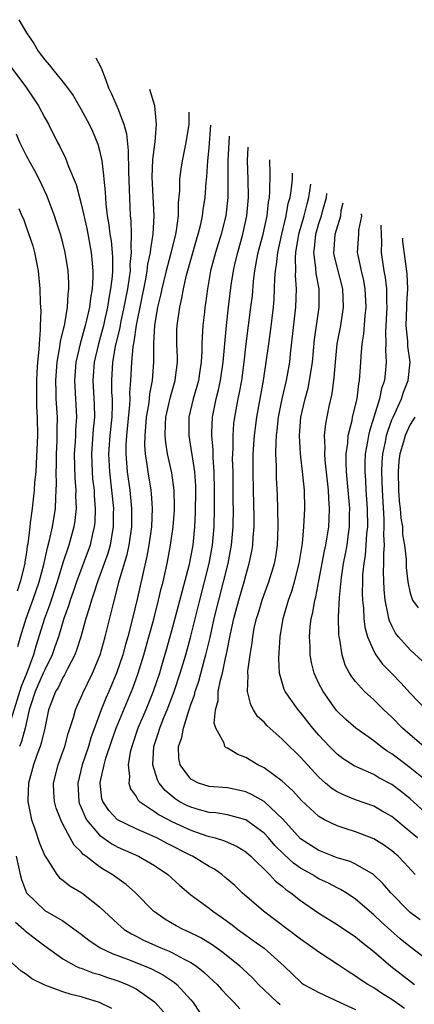
# Model space of a CAD drawing. Units: inches. Extents: x 2646000 to 2648036, y 1503000 to 1506000.
# Drawn here: x 2647490 to 2647533, y 1503215 to 1503322 of the extents above; entities that cross this region are included whole.
import ezdxf

# ---------------------------------------------------------------- set-up
doc = ezdxf.new("R2010")
doc.units = ezdxf.units.IN
doc.header["$MEASUREMENT"] = 0
doc.layers.add('LD26461503_2ft', color=7, linetype='Continuous')

msp = doc.modelspace()

# ---------------------------------------------------------------- linework, layer by layer
at = {"layer": 'LD26461503_2ft'}
for points, elevation in [([(2647490.18, 1503322.43), (2647491.01, 1503321), (2647491.83, 1503319.83), (2647492.29, 1503319), (2647493, 1503318.05), (2647493.5, 1503317.5), (2647493.88, 1503317), (2647495, 1503315.64), (2647495.5, 1503315), (2647496.13, 1503314.13), (2647497, 1503312.63), (2647497.87, 1503311), (2647498.24, 1503310.24), (2647498.83, 1503308.83), (2647499, 1503308.13), (2647499.24, 1503307), (2647499.45, 1503305.45), (2647499.48, 1503305), (2647499.63, 1503303.63), (2647499.69, 1503302.31), (2647499.85, 1503301), (2647500.03, 1503300.03), (2647500.13, 1503299), (2647500.26, 1503298.26), (2647500.38, 1503297), (2647500.42, 1503296.42), (2647500.42, 1503295), (2647500.38, 1503294.38), (2647500.22, 1503293), (2647500.02, 1503291.98), (2647499.87, 1503291), (2647499.55, 1503289.55), (2647499.42, 1503289), (2647498.88, 1503287), (2647498.41, 1503285), (2647498.28, 1503283), (2647498.43, 1503280.43), (2647498.45, 1503279), (2647498.32, 1503277.68), (2647498.11, 1503275), (2647498.18, 1503273), (2647498.25, 1503272.25), (2647498.4, 1503271), (2647498.42, 1503270.42), (2647498.54, 1503269), (2647498.49, 1503267.51), (2647498.43, 1503267), (2647498.24, 1503266.24), (2647497.96, 1503265), (2647496.47, 1503261), (2647496.11, 1503259.89), (2647495.79, 1503259), (2647495.62, 1503258.38), (2647495.11, 1503257), (2647494.5, 1503255), (2647494.12, 1503253.88), (2647493.81, 1503253), (2647493, 1503251.36), (2647492.85, 1503251), (2647491.97, 1503249), (2647491.44, 1503247.44), (2647491.31, 1503247), (2647490.85, 1503245), (2647490.46, 1503243.54), (2647490.26, 1503243)], 9262), ([(2647498.61, 1503318.27), (2647499.17, 1503317.16), (2647499.67, 1503315.94), (2647500, 1503315), (2647500.32, 1503314.32), (2647501, 1503312.72), (2647501.67, 1503311), (2647501.95, 1503309.95), (2647502.14, 1503308.14), (2647502.17, 1503305.83), (2647502.37, 1503301), (2647502.44, 1503300.44), (2647502.46, 1503299), (2647502.42, 1503297.58), (2647502.47, 1503297), (2647502.33, 1503295.67), (2647502.34, 1503295), (2647502.25, 1503294.25), (2647502.05, 1503293), (2647501.67, 1503291), (2647501.3, 1503289.3), (2647501.21, 1503288.79), (2647500.73, 1503286.73), (2647500.43, 1503285), (2647500.3, 1503283), (2647500.33, 1503281.67), (2647500.37, 1503281), (2647500.38, 1503280.38), (2647500.34, 1503279), (2647500.14, 1503277), (2647499.98, 1503275), (2647500.08, 1503273), (2647500.33, 1503271), (2647500.52, 1503269), (2647500.5, 1503268.5), (2647500.5, 1503267), (2647500.38, 1503266.38), (2647500.15, 1503265), (2647499.9, 1503264.1), (2647499.51, 1503263), (2647498.77, 1503261), (2647498.35, 1503259.65), (2647498.11, 1503259), (2647497.88, 1503258.12), (2647497.52, 1503257), (2647496.96, 1503255), (2647496.49, 1503253.51), (2647496.29, 1503253), (2647495.5, 1503251.5), (2647495.17, 1503250.83), (2647495, 1503250.55), (2647494.51, 1503249.49), (2647494.2, 1503249), (2647493.67, 1503247.67), (2647493.42, 1503247), (2647493, 1503245), (2647492.63, 1503243.37), (2647492.5, 1503243), (2647492.17, 1503242.17), (2647491.76, 1503241), (2647491.22, 1503239), (2647491.15, 1503237.15), (2647491.16, 1503237), (2647491.57, 1503235), (2647491.9, 1503234.1), (2647492.45, 1503232.45), (2647493.03, 1503231.03), (2647493.19, 1503230.81), (2647494.32, 1503229), (2647494.63, 1503228.64), (2647495, 1503228.38), (2647495.77, 1503227.77), (2647497.08, 1503227), (2647499, 1503225.46), (2647501, 1503223.6), (2647501.32, 1503223.32), (2647501.71, 1503223), (2647502.51, 1503222.51), (2647503, 1503222.27), (2647503.83, 1503221.83), (2647505.71, 1503221), (2647506.64, 1503220.64), (2647507, 1503220.46), (2647508.2, 1503219.8), (2647509, 1503219.4), (2647509.6, 1503219), (2647510.38, 1503218.38), (2647511, 1503217.8), (2647511.88, 1503217), (2647512.4, 1503216.4), (2647513, 1503215.74), (2647513.73, 1503215), (2647514.34, 1503214.34)], 9264), ([(2647489.29, 1503317.29), (2647491, 1503315), (2647492.33, 1503313), (2647493, 1503311.72), (2647493.4, 1503311), (2647494.41, 1503309), (2647494.63, 1503308.63), (2647495.29, 1503307.29), (2647495.61, 1503306.39), (2647496.43, 1503304.43), (2647497, 1503302.31), (2647497.6, 1503299.6), (2647498.1, 1503297), (2647498.19, 1503295.81), (2647498.28, 1503295), (2647498.28, 1503294.28), (2647498.19, 1503293), (2647498, 1503292), (2647497.89, 1503291), (2647497.58, 1503289.58), (2647497.44, 1503289), (2647496.87, 1503287), (2647496.4, 1503285), (2647496.26, 1503283), (2647496.35, 1503281.65), (2647496.48, 1503279), (2647496.38, 1503277.62), (2647496.37, 1503277), (2647496.34, 1503276.34), (2647496.23, 1503275), (2647496.29, 1503272.29), (2647496.41, 1503271), (2647496.39, 1503270.39), (2647496.44, 1503269), (2647496.3, 1503267.7), (2647496.19, 1503267), (2647495.64, 1503265), (2647495, 1503263.07), (2647494.37, 1503261), (2647493.54, 1503258.46), (2647492.98, 1503257), (2647492.02, 1503253.98), (2647491.78, 1503253), (2647491.05, 1503251.05), (2647490.43, 1503249.57), (2647489.02, 1503244.98)], 9260), ([(2647518.76, 1503214.76), (2647518.47, 1503215), (2647517, 1503216.39), (2647516.4, 1503217), (2647515.73, 1503217.73), (2647514.69, 1503218.69), (2647514.35, 1503219), (2647512.48, 1503220.48), (2647511.32, 1503221.31), (2647510.09, 1503222.09), (2647508.75, 1503222.75), (2647508.16, 1503223), (2647507.4, 1503223.4), (2647506.14, 1503224.14), (2647505, 1503224.93), (2647504.9, 1503225), (2647502.92, 1503227), (2647501.9, 1503227.9), (2647500.4, 1503229), (2647499.52, 1503229.52), (2647499, 1503229.85), (2647497.52, 1503231), (2647497.21, 1503231.21), (2647497, 1503231.47), (2647496.22, 1503232.22), (2647495.79, 1503233), (2647495, 1503234.5), (2647494.75, 1503235), (2647494.27, 1503236.27), (2647494.09, 1503237), (2647494.01, 1503238.01), (2647493.97, 1503239), (2647494.47, 1503241), (2647495, 1503242.43), (2647495.19, 1503243), (2647495.57, 1503244.43), (2647496.15, 1503246.15), (2647496.37, 1503247), (2647496.56, 1503247.44), (2647497, 1503248.4), (2647497.17, 1503248.83), (2647498.22, 1503251), (2647499.06, 1503253), (2647499.63, 1503255), (2647500.49, 1503258.49), (2647501.2, 1503261.2), (2647502.02, 1503263.98), (2647502.23, 1503265), (2647502.52, 1503267), (2647502.55, 1503269), (2647502.34, 1503271), (2647502.05, 1503273), (2647501.99, 1503274.01), (2647501.91, 1503275), (2647501.93, 1503275.93), (2647502, 1503277), (2647502.33, 1503280.33), (2647502.34, 1503281), (2647502.33, 1503281.67), (2647502.44, 1503283), (2647502.55, 1503285), (2647502.69, 1503286.69), (2647502.79, 1503287.21), (2647503.04, 1503289.04), (2647504.08, 1503294.08), (2647504.23, 1503295), (2647504.3, 1503295.7), (2647504.59, 1503297), (2647504.6, 1503297.4), (2647504.88, 1503299), (2647504.98, 1503301), (2647504.77, 1503305.23), (2647504.83, 1503307.17), (2647505.08, 1503309.08), (2647505.24, 1503311), (2647505.06, 1503313), (2647504.51, 1503314.81)], 9266), ([(2647508.77, 1503312.31), (2647508.77, 1503311), (2647508.45, 1503309), (2647508.03, 1503307), (2647507.89, 1503306.11), (2647507.75, 1503305), (2647507.74, 1503303.74), (2647507.6, 1503302.4), (2647507.6, 1503301), (2647507.4, 1503299.4), (2647507.33, 1503299), (2647506.78, 1503296.78), (2647506.3, 1503295), (2647505.82, 1503293), (2647505.69, 1503292.31), (2647505.36, 1503291), (2647505, 1503289), (2647504.92, 1503287.08), (2647504.89, 1503286.89), (2647504.92, 1503285), (2647504.77, 1503283), (2647504.46, 1503281.54), (2647504.42, 1503281), (2647504.35, 1503280.35), (2647504.12, 1503279), (2647504.05, 1503277.95), (2647503.96, 1503277), (2647503.93, 1503275.93), (2647504, 1503275), (2647504.19, 1503273.81), (2647504.27, 1503273), (2647504.61, 1503271), (2647504.65, 1503270.65), (2647504.77, 1503269), (2647504.68, 1503267), (2647504.4, 1503265), (2647504.19, 1503263.81), (2647503.69, 1503261.69), (2647503.11, 1503259.11), (2647502.61, 1503257), (2647502.1, 1503255), (2647501.85, 1503254.15), (2647501.54, 1503253), (2647500.87, 1503251), (2647500.03, 1503249), (2647499.71, 1503248.29), (2647499.19, 1503247), (2647498.05, 1503243.95), (2647497.78, 1503243), (2647497.1, 1503241), (2647496.61, 1503239), (2647496.73, 1503237), (2647496.79, 1503236.79), (2647497, 1503236.32), (2647497.38, 1503235.38), (2647497.59, 1503235), (2647499, 1503233.31), (2647500.35, 1503232.35), (2647501, 1503232.01), (2647503.26, 1503231), (2647505, 1503229.98), (2647506.48, 1503229), (2647507.79, 1503227.79), (2647509, 1503226.8), (2647511, 1503225.31), (2647511.39, 1503225), (2647512.35, 1503224.35), (2647513.5, 1503223.5), (2647514.14, 1503223), (2647515, 1503222.37), (2647515.81, 1503221.81), (2647517, 1503220.94), (2647519.19, 1503219), (2647520.1, 1503218.1), (2647521, 1503217.26), (2647521.14, 1503217.14), (2647521.36, 1503217), (2647523, 1503216.1), (2647525.32, 1503215), (2647527, 1503214.24)], 9268), ([(2647532.36, 1503214.36), (2647531, 1503215.35), (2647529.98, 1503215.98), (2647529, 1503216.63), (2647528.35, 1503217), (2647527.53, 1503217.53), (2647527, 1503217.91), (2647526.32, 1503218.32), (2647525, 1503219.2), (2647523, 1503220.52), (2647522.36, 1503221), (2647521, 1503221.94), (2647516.93, 1503225), (2647514.61, 1503227), (2647513.79, 1503227.79), (2647512.73, 1503228.73), (2647512.39, 1503229), (2647511.58, 1503229.58), (2647511, 1503229.89), (2647509.19, 1503231), (2647509, 1503231.08), (2647506.4, 1503232.4), (2647505.27, 1503233), (2647504.76, 1503233.24), (2647503, 1503234.01), (2647500.98, 1503235), (2647500.02, 1503236.02), (2647499.35, 1503237), (2647499.27, 1503237.27), (2647499.07, 1503239), (2647499.08, 1503239.08), (2647499.52, 1503241), (2647499.71, 1503241.71), (2647500.36, 1503243.64), (2647500.84, 1503245), (2647502.64, 1503249.36), (2647503.22, 1503251), (2647503.85, 1503253), (2647504.41, 1503255), (2647504.93, 1503256.93), (2647505.46, 1503259), (2647505.75, 1503260.25), (2647505.95, 1503261), (2647506.4, 1503263), (2647506.78, 1503265), (2647507.06, 1503267), (2647507.19, 1503268.81), (2647507.2, 1503269.2), (2647507.16, 1503271), (2647506.9, 1503272.9), (2647506.45, 1503275), (2647506.24, 1503276.24), (2647506.18, 1503277), (2647506.21, 1503278.21), (2647506.26, 1503279), (2647506.77, 1503281.23), (2647507.29, 1503283), (2647507.33, 1503283.33), (2647507.52, 1503285), (2647507.53, 1503285.53), (2647507.46, 1503287), (2647507.47, 1503288.53), (2647507.49, 1503289), (2647507.78, 1503291), (2647508.02, 1503291.98), (2647508.18, 1503293), (2647508.52, 1503294.52), (2647509.61, 1503298.39), (2647509.81, 1503299), (2647510.08, 1503300.08), (2647510.27, 1503301), (2647510.34, 1503301.66), (2647510.56, 1503303), (2647510.68, 1503304.68), (2647510.75, 1503305.25), (2647510.85, 1503307), (2647511, 1503308.42), (2647511.19, 1503310.89)], 9270), ([(2647490.07, 1503253.93), (2647490.35, 1503255), (2647490.96, 1503257), (2647491.7, 1503259), (2647492.39, 1503261), (2647492.89, 1503262.89), (2647493.3, 1503264.7), (2647493.53, 1503265.53), (2647493.85, 1503267), (2647494.17, 1503269), (2647494.21, 1503270.21), (2647494.27, 1503271), (2647494.29, 1503271.71), (2647494.25, 1503273), (2647494.28, 1503273.72), (2647494.28, 1503275), (2647494.36, 1503276.36), (2647494.38, 1503277), (2647494.37, 1503277.63), (2647494.4, 1503279), (2647494.27, 1503281), (2647494.27, 1503281.73), (2647494.21, 1503283), (2647494.36, 1503285), (2647494.67, 1503286.67), (2647494.73, 1503287.27), (2647495.19, 1503289.19), (2647495.48, 1503291), (2647495.56, 1503292.44), (2647495.65, 1503293), (2647495.65, 1503293.65), (2647495.58, 1503295), (2647495.26, 1503297), (2647495, 1503298.05), (2647494.73, 1503299), (2647494.31, 1503300.31), (2647494.08, 1503301), (2647493.23, 1503303.23), (2647492.41, 1503305), (2647491.93, 1503305.93), (2647491.31, 1503307), (2647491.21, 1503307.21), (2647491, 1503307.57), (2647490.29, 1503309), (2647489.91, 1503309.91)], 9258), ([(2647513.2, 1503309.71), (2647513.04, 1503307), (2647513.05, 1503305), (2647513.04, 1503303), (2647512.81, 1503301), (2647512.32, 1503299), (2647511.7, 1503297), (2647511.16, 1503295), (2647510.8, 1503293), (2647510.6, 1503291.4), (2647510.54, 1503291), (2647510.47, 1503290.47), (2647510.31, 1503289), (2647510.22, 1503287.78), (2647510.19, 1503287), (2647510.19, 1503286.19), (2647510.11, 1503285), (2647509.96, 1503284.04), (2647509.82, 1503283), (2647509.65, 1503282.35), (2647509.26, 1503281), (2647508.78, 1503279), (2647508.76, 1503277), (2647509.08, 1503275.08), (2647509.1, 1503274.9), (2647509.39, 1503273), (2647509.5, 1503271.5), (2647509.51, 1503271), (2647509.48, 1503268.52), (2647509.41, 1503267), (2647509.21, 1503265), (2647509, 1503263.89), (2647508.76, 1503262.76), (2647507, 1503256.03), (2647506.34, 1503253.66), (2647505.8, 1503251.8), (2647505.55, 1503251), (2647504.88, 1503249), (2647504.06, 1503247), (2647503.2, 1503245), (2647502.52, 1503243), (2647502.36, 1503242.36), (2647502.14, 1503241), (2647502.28, 1503239.72), (2647502.2, 1503239), (2647502.38, 1503238.38), (2647503, 1503237.53), (2647503.18, 1503237.18), (2647503.37, 1503237), (2647505, 1503235.91), (2647505.53, 1503235.53), (2647507, 1503234.76), (2647509, 1503233.84), (2647510.76, 1503233.24), (2647511.65, 1503233), (2647512.69, 1503232.69), (2647514.06, 1503232.06), (2647515, 1503231.48), (2647515.55, 1503231), (2647517.61, 1503229), (2647518.27, 1503228.27), (2647519, 1503227.72), (2647519.38, 1503227.38), (2647519.94, 1503227), (2647521, 1503226.15), (2647523, 1503224.78), (2647525, 1503223.55), (2647527, 1503222.2), (2647527.65, 1503221.65), (2647529, 1503220.59), (2647530.89, 1503219), (2647533.45, 1503217)], 9272), ([(2647535, 1503219.56), (2647533, 1503221.1), (2647531.95, 1503221.95), (2647530.87, 1503222.87), (2647529.82, 1503223.82), (2647529, 1503224.6), (2647527, 1503226.32), (2647525.98, 1503227), (2647525.38, 1503227.38), (2647525, 1503227.55), (2647524.05, 1503228.05), (2647523, 1503228.54), (2647522.71, 1503228.71), (2647522.26, 1503229), (2647521, 1503229.71), (2647520.24, 1503230.24), (2647519.2, 1503231.2), (2647518.19, 1503232.19), (2647517.49, 1503233), (2647517, 1503233.53), (2647515, 1503234.97), (2647513, 1503235.52), (2647511.73, 1503235.73), (2647511, 1503235.78), (2647509.93, 1503236.07), (2647509, 1503236.35), (2647508.56, 1503236.56), (2647507.73, 1503237), (2647507.28, 1503237.28), (2647506.17, 1503238.17), (2647505.53, 1503239), (2647505.34, 1503239.34), (2647504.84, 1503241), (2647504.95, 1503243), (2647505.47, 1503244.53), (2647505.59, 1503245), (2647505.98, 1503245.98), (2647506.41, 1503247), (2647507.17, 1503249), (2647507.84, 1503251), (2647508.45, 1503253), (2647509, 1503255.05), (2647509.96, 1503259), (2647511.01, 1503263), (2647511.38, 1503265), (2647511.53, 1503267), (2647511.58, 1503269), (2647511.6, 1503271), (2647511.56, 1503273), (2647511.43, 1503274.57), (2647511.42, 1503275.42), (2647511.28, 1503277), (2647511.3, 1503277.3), (2647511.37, 1503279), (2647511.77, 1503281), (2647512.02, 1503281.98), (2647512.24, 1503283), (2647512.53, 1503285), (2647512.88, 1503289), (2647513.1, 1503291), (2647513.4, 1503293.4), (2647513.67, 1503295), (2647513.86, 1503295.86), (2647514.13, 1503297), (2647514.67, 1503299), (2647515.11, 1503301), (2647515.29, 1503303), (2647515.26, 1503305), (2647515.21, 1503307), (2647515.25, 1503308.51)], 9274), ([(2647534.07, 1503224.07), (2647533, 1503224.87), (2647532.85, 1503225), (2647530.88, 1503227), (2647530.02, 1503228.02), (2647528.99, 1503228.99), (2647527, 1503230.14), (2647526.41, 1503230.41), (2647525, 1503230.84), (2647523, 1503231.63), (2647521, 1503232.92), (2647519.07, 1503235.07), (2647517, 1503236.98), (2647515.72, 1503237.72), (2647515, 1503238.05), (2647514.22, 1503238.22), (2647513, 1503238.48), (2647511, 1503238.64), (2647509.84, 1503239), (2647509, 1503239.42), (2647507.82, 1503241), (2647507.69, 1503241.69), (2647507.66, 1503243), (2647508.02, 1503243.98), (2647508.18, 1503245), (2647508.69, 1503246.69), (2647508.81, 1503247), (2647509, 1503247.58), (2647509.38, 1503248.62), (2647509.45, 1503249), (2647509.86, 1503250.14), (2647510.5, 1503252.5), (2647510.65, 1503253), (2647511.1, 1503254.9), (2647511.54, 1503257), (2647512.04, 1503259), (2647512.58, 1503261), (2647513.08, 1503263), (2647513.45, 1503265), (2647513.62, 1503267), (2647513.65, 1503269), (2647513.63, 1503269.63), (2647513.63, 1503271), (2647513.61, 1503273), (2647513.57, 1503274.43), (2647513.58, 1503275), (2647513.61, 1503275.61), (2647513.61, 1503277), (2647513.71, 1503278.29), (2647513.8, 1503279), (2647514.17, 1503281), (2647514.32, 1503281.68), (2647514.56, 1503283), (2647514.82, 1503285), (2647515.03, 1503287), (2647515.57, 1503291), (2647515.73, 1503292.27), (2647515.86, 1503293.86), (2647516.01, 1503295), (2647516.22, 1503296.22), (2647516.37, 1503297), (2647516.89, 1503299), (2647517.34, 1503301), (2647517.5, 1503302.5), (2647517.6, 1503303), (2647517.65, 1503303.65), (2647517.67, 1503305.62), (2647517.64, 1503307.02), (2647517.64, 1503307.11)], 9276), ([(2647533.53, 1503229), (2647532.33, 1503230.33), (2647531.69, 1503231), (2647531, 1503231.61), (2647530.17, 1503232.17), (2647529, 1503232.89), (2647527, 1503233.66), (2647525.99, 1503234.01), (2647525, 1503234.32), (2647523.62, 1503235), (2647523, 1503235.35), (2647521.11, 1503237.11), (2647520.16, 1503238.16), (2647519, 1503239.2), (2647517, 1503240.66), (2647516.32, 1503241), (2647515, 1503241.81), (2647514.13, 1503242.13), (2647513, 1503242.81), (2647512.86, 1503242.86), (2647512.72, 1503243), (2647512.63, 1503243.37), (2647511.72, 1503245), (2647511.56, 1503245.56), (2647511.7, 1503247), (2647511.98, 1503248.02), (2647512, 1503249), (2647512.23, 1503250.23), (2647512.45, 1503251), (2647512.84, 1503252.84), (2647512.91, 1503253.09), (2647513, 1503253.65), (2647513.23, 1503254.77), (2647513.32, 1503255.32), (2647513.68, 1503257), (2647514.23, 1503259), (2647514.83, 1503261), (2647515, 1503261.68), (2647515.39, 1503263), (2647515.67, 1503264.33), (2647515.78, 1503265), (2647515.83, 1503265.83), (2647515.94, 1503267), (2647515.94, 1503268.06), (2647515.84, 1503271), (2647515.8, 1503273), (2647515.83, 1503275), (2647515.95, 1503277), (2647516.21, 1503279), (2647516.94, 1503283), (2647517.24, 1503285), (2647517.51, 1503287), (2647517.7, 1503288.3), (2647518.03, 1503291), (2647518.1, 1503291.9), (2647518.16, 1503293), (2647518.19, 1503294.19), (2647518.25, 1503295), (2647518.36, 1503295.64), (2647518.5, 1503297), (2647518.96, 1503299), (2647519.44, 1503301), (2647519.66, 1503302.34), (2647519.86, 1503303), (2647520.01, 1503304.01), (2647520.1, 1503305), (2647520.12, 1503305.65)], 9278), ([(2647533.78, 1503233), (2647533, 1503233.68), (2647531, 1503235.33), (2647529.94, 1503235.94), (2647529, 1503236.47), (2647527, 1503237.18), (2647525.7, 1503237.7), (2647525, 1503238.05), (2647524.42, 1503238.42), (2647523.74, 1503239), (2647523, 1503239.66), (2647521.75, 1503241), (2647521, 1503241.83), (2647520.4, 1503242.4), (2647519.79, 1503243), (2647519, 1503243.81), (2647517.63, 1503245), (2647517.3, 1503245.3), (2647517, 1503245.65), (2647516.29, 1503246.29), (2647515.85, 1503247), (2647515.54, 1503247.54), (2647515.2, 1503249), (2647515.26, 1503250.74), (2647515.23, 1503251), (2647515.24, 1503251.24), (2647515.48, 1503253), (2647515.69, 1503254.31), (2647515.76, 1503255), (2647515.94, 1503255.94), (2647516.18, 1503257), (2647516.38, 1503257.62), (2647516.79, 1503259), (2647517, 1503259.61), (2647517.52, 1503261), (2647518.14, 1503263), (2647518.28, 1503263.72), (2647518.47, 1503265), (2647518.55, 1503267), (2647518.52, 1503269), (2647518.47, 1503270.47), (2647518.37, 1503272.37), (2647518.35, 1503273), (2647518.36, 1503273.64), (2647518.31, 1503275), (2647518.32, 1503276.32), (2647518.37, 1503277), (2647518.44, 1503277.56), (2647518.58, 1503279), (2647518.99, 1503281.01), (2647519.46, 1503283), (2647519.81, 1503285), (2647519.9, 1503285.9), (2647520.47, 1503291), (2647520.55, 1503293), (2647520.46, 1503294.46), (2647520.47, 1503295), (2647520.44, 1503296.44), (2647520.49, 1503297), (2647520.82, 1503299), (2647521.38, 1503301), (2647521.71, 1503302.29), (2647521.92, 1503303), (2647522.14, 1503304.47)], 9280), ([(2647535, 1503235.47), (2647533, 1503237.26), (2647532.04, 1503238.04), (2647531, 1503238.83), (2647529.58, 1503239.58), (2647529, 1503239.92), (2647526.87, 1503240.87), (2647525.65, 1503241.65), (2647525, 1503242.15), (2647524.15, 1503243), (2647523, 1503244.23), (2647522.34, 1503245), (2647521, 1503246.71), (2647520.74, 1503247), (2647519.32, 1503249), (2647519.22, 1503249.22), (2647518.71, 1503251), (2647518.62, 1503252.62), (2647518.77, 1503255), (2647519.11, 1503257), (2647519.69, 1503259), (2647520.04, 1503259.96), (2647520.35, 1503261), (2647520.86, 1503263), (2647521.2, 1503265.2), (2647521.36, 1503267), (2647521.46, 1503269), (2647521.42, 1503271), (2647521.26, 1503272.74), (2647521, 1503275), (2647520.89, 1503277), (2647521.04, 1503279), (2647521.51, 1503281), (2647521.83, 1503282.17), (2647522.14, 1503283.86), (2647522.29, 1503285), (2647522.52, 1503287.48), (2647523.03, 1503291), (2647523.03, 1503293), (2647522.71, 1503294.71), (2647522.68, 1503295.32), (2647522.46, 1503297), (2647522.53, 1503297.47), (2647522.67, 1503299), (2647523, 1503300.14), (2647523.28, 1503301), (2647523.4, 1503301.47), (2647523.85, 1503302.99), (2647523.89, 1503303.44)], 9282), ([(2647537, 1503237.45), (2647533, 1503240.67), (2647531, 1503242.19), (2647530.49, 1503242.49), (2647529.77, 1503243), (2647529, 1503243.62), (2647527.03, 1503245), (2647525.94, 1503245.94), (2647524.94, 1503246.94), (2647523.46, 1503249), (2647523, 1503249.9), (2647522.48, 1503251), (2647522.18, 1503252.18), (2647522.06, 1503253), (2647522.05, 1503253.95), (2647521.99, 1503255), (2647522.06, 1503256.06), (2647522.17, 1503257), (2647522.34, 1503257.66), (2647522.56, 1503259), (2647522.66, 1503259.34), (2647523, 1503261.09), (2647523.61, 1503264.39), (2647523.75, 1503265), (2647523.92, 1503265.92), (2647524.09, 1503267), (2647524.14, 1503267.86), (2647524.17, 1503269), (2647524.09, 1503270.09), (2647524.06, 1503271), (2647523.7, 1503274.3), (2647523.65, 1503275), (2647523.69, 1503275.69), (2647523.63, 1503277), (2647523.75, 1503278.25), (2647524.14, 1503280.14), (2647524.45, 1503281.55), (2647524.68, 1503283.32), (2647524.81, 1503285), (2647525.02, 1503287), (2647525.39, 1503289), (2647525.69, 1503291), (2647525.62, 1503293), (2647525, 1503295.41), (2647524.69, 1503296.69), (2647524.64, 1503297), (2647524.68, 1503297.32), (2647524.79, 1503299), (2647525.39, 1503301), (2647525.46, 1503301.58), (2647525.65, 1503302.41)], 9284), ([(2647490.19, 1503301.81), (2647490.51, 1503301), (2647490.67, 1503300.67), (2647491, 1503299.67), (2647491.19, 1503299.19), (2647491.7, 1503297.7), (2647491.88, 1503297), (2647492.27, 1503295), (2647492.47, 1503293), (2647492.51, 1503291.49), (2647492.57, 1503290.57), (2647492.52, 1503289), (2647492.52, 1503288.52), (2647492.39, 1503287), (2647492.37, 1503286.37), (2647492.23, 1503285), (2647492.14, 1503283.86), (2647492.11, 1503283), (2647492.11, 1503280.11), (2647492.17, 1503279), (2647492.2, 1503277), (2647492.08, 1503273.92), (2647492.02, 1503273), (2647491.9, 1503271.9), (2647491.86, 1503271), (2647491.69, 1503269.69), (2647491.63, 1503269), (2647491.43, 1503267.43), (2647491.36, 1503267), (2647491.15, 1503265.15), (2647491.09, 1503264.91), (2647491, 1503264.21), (2647490.83, 1503263.17), (2647490.82, 1503263), (2647490.32, 1503261), (2647489.99, 1503259.99)], 9256), ([(2647534.49, 1503243), (2647533, 1503244.26), (2647532.17, 1503245), (2647531, 1503246.19), (2647530.12, 1503247), (2647529, 1503248.1), (2647528.01, 1503249), (2647527, 1503250.11), (2647526.6, 1503250.6), (2647526.37, 1503251), (2647525.89, 1503251.89), (2647525.55, 1503253), (2647525.3, 1503254.7), (2647525.22, 1503255), (2647525.2, 1503255.2), (2647525.16, 1503257.16), (2647525.27, 1503259.27), (2647525.47, 1503261.47), (2647525.7, 1503263), (2647525.93, 1503264.07), (2647526.09, 1503265), (2647526.25, 1503266.25), (2647526.37, 1503267), (2647526.36, 1503268.36), (2647526.38, 1503269), (2647526.04, 1503273), (2647525.99, 1503274.01), (2647525.99, 1503275), (2647526.16, 1503276.16), (2647526.21, 1503277), (2647526.63, 1503278.63), (2647526.7, 1503279), (2647527.18, 1503281), (2647527.37, 1503282.63), (2647527.46, 1503283), (2647527.55, 1503284.45), (2647527.6, 1503285), (2647527.62, 1503285.62), (2647527.74, 1503287), (2647527.91, 1503288.09), (2647528.06, 1503290.06), (2647528.17, 1503291), (2647528.07, 1503293), (2647527.91, 1503293.91), (2647527.65, 1503295), (2647527.29, 1503296.71), (2647527.24, 1503297), (2647527.36, 1503299), (2647527.39, 1503299.43), (2647527.69, 1503300.97), (2647527.68, 1503301.21)], 9286), ([(2647529.79, 1503299.98), (2647529.78, 1503299.86), (2647529.81, 1503299), (2647529.85, 1503298.15), (2647529.82, 1503297), (2647529.97, 1503295.97), (2647530.1, 1503295), (2647530.24, 1503294.24), (2647530.39, 1503293), (2647530.42, 1503291.58), (2647530.45, 1503291), (2647530.3, 1503288.3), (2647530.32, 1503287), (2647530.31, 1503286.31), (2647530.38, 1503285), (2647530.24, 1503283.76), (2647530.18, 1503283), (2647529.87, 1503282.13), (2647529.64, 1503281), (2647528.53, 1503277.47), (2647528.43, 1503277), (2647528.33, 1503276.33), (2647528.08, 1503275), (2647528.03, 1503273.97), (2647528.03, 1503273), (2647528.1, 1503272.1), (2647528.15, 1503271), (2647528.28, 1503269), (2647528.31, 1503267), (2647528.23, 1503266.23), (2647528.16, 1503265), (2647528.08, 1503263.92), (2647527.92, 1503263), (2647527.79, 1503261.79), (2647527.76, 1503261), (2647527.74, 1503259.74), (2647527.77, 1503259), (2647527.87, 1503258.13), (2647527.92, 1503257), (2647528.03, 1503256.03), (2647528.32, 1503255), (2647529, 1503253.42), (2647529.24, 1503253), (2647529.98, 1503251.98), (2647531, 1503250.97), (2647531.96, 1503249.96), (2647533, 1503248.83), (2647534.76, 1503247)], 9288), ([(2647534.34, 1503252.34), (2647533, 1503253.57), (2647531.71, 1503255), (2647531.4, 1503255.4), (2647531, 1503256.17), (2647530.73, 1503256.73), (2647530.66, 1503257), (2647530.6, 1503257.4), (2647530.25, 1503259), (2647530.14, 1503260.14), (2647530.08, 1503262.08), (2647530.12, 1503263), (2647530.1, 1503264.1), (2647530.17, 1503265), (2647530.12, 1503266.12), (2647530.16, 1503267), (2647530.15, 1503267.85), (2647529.95, 1503271), (2647529.88, 1503273), (2647529.93, 1503274.07), (2647530, 1503275), (2647530.29, 1503276.29), (2647530.42, 1503277), (2647530.54, 1503277.46), (2647531, 1503278.69), (2647531.13, 1503279), (2647532.04, 1503281), (2647532.28, 1503281.72), (2647532.78, 1503283), (2647532.98, 1503285), (2647532.74, 1503286.74), (2647532.72, 1503287.28), (2647532.56, 1503289), (2647532.63, 1503291), (2647532.63, 1503291.37), (2647532.72, 1503293), (2647532.65, 1503294.65), (2647532.2, 1503298.19), (2647532.18, 1503298.57)], 9290), ([(2647533.49, 1503279), (2647533, 1503278.18), (2647532.46, 1503277), (2647532.28, 1503276.28), (2647531.88, 1503275), (2647531.77, 1503274.23), (2647531.67, 1503273), (2647531.71, 1503271), (2647531.8, 1503269.8), (2647531.89, 1503269), (2647531.96, 1503267.96), (2647532.14, 1503267), (2647532.17, 1503266.17), (2647532.38, 1503265), (2647532.55, 1503263.45), (2647532.57, 1503262.57), (2647532.75, 1503261), (2647533, 1503259.76), (2647533.24, 1503259), (2647533.86, 1503258.14)], 9292), ([(2647489.89, 1503231), (2647490.32, 1503229), (2647490.47, 1503228.47), (2647491, 1503227), (2647493, 1503225.09), (2647495, 1503223.95), (2647497, 1503222.48), (2647497.82, 1503221.82), (2647499.08, 1503221), (2647500.37, 1503220.37), (2647502.36, 1503219.64), (2647504.7, 1503218.7), (2647506.02, 1503218.02), (2647507.21, 1503217.21), (2647507.46, 1503217), (2647509, 1503215.3), (2647509.25, 1503215), (2647510.57, 1503213)], 9262), ([(2647489.79, 1503223.79), (2647490.72, 1503223), (2647490.85, 1503222.85), (2647491.98, 1503221.98), (2647493, 1503221.22), (2647495, 1503219.78), (2647496.42, 1503219), (2647496.81, 1503218.81), (2647497, 1503218.76), (2647498.26, 1503218.26), (2647499, 1503218.06), (2647499.78, 1503217.78), (2647501, 1503217.4), (2647502.02, 1503217), (2647503, 1503216.5), (2647505, 1503215.09), (2647505.1, 1503215), (2647506, 1503214)], 9260), ([(2647500.36, 1503214.36), (2647499, 1503215.01), (2647497, 1503215.63), (2647495.91, 1503215.91), (2647495, 1503216.2), (2647493, 1503216.91), (2647491.6, 1503217.6), (2647491, 1503218.08), (2647490.44, 1503218.44), (2647489, 1503219.7)], 9258)]:
    msp.add_lwpolyline(points, dxfattribs=dict(at, elevation=elevation))

doc.saveas('drawing.dxf')
